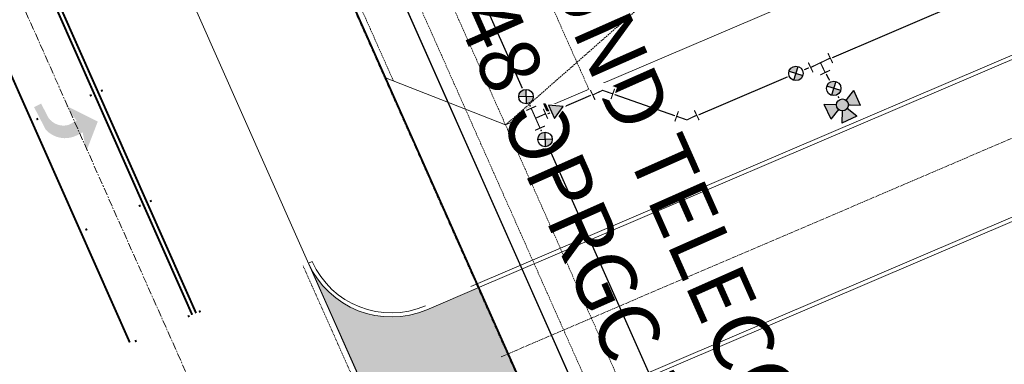
# Model space of a CAD drawing. Extents: x 2263903 to 2270343, y 13773985 to 13783737.
# Drawn here: x 2265931 to 2266094, y 13775173 to 13775230 of the extents above; entities that cross this region are included whole.
import ezdxf

# ---------------------------------------------------------------- set-up
doc = ezdxf.new("R2010")
doc.units = 0
doc.header["$MEASUREMENT"] = 0
for name, pattern in [('_BNDY_10Jun24$0$CENTER2', [2, 1.25, -0.25, 0.25, -0.25]), ('_BNDY_10Jun24$0$DASHED1', [0.375, 0.25, -0.125]), ('CENTER2', [1.125, 0.75, -0.125, 0.125, -0.125]), ('DASHED2', [0.375, 0.25, -0.125]), ('HIDDEN2', [0.1875, 0.125, -0.0625]), ('PHANTOM2', [1.25, 0.625, -0.125, 0.125, -0.125, 0.125, -0.125])]:
    doc.linetypes.add(name, pattern=pattern)
for name, color, linetype, lineweight in [('_BNDY_10Jun24$0$V-BOUNDARY', 6, 'PHANTOM2', 40), ('_BNDY_10Jun24$0$V-BOUNDARY-RIGHT_OF_WAY', 19, 'Continuous', 35), ('_BNDY_10Jun24$0$V-ESMT-ANNO', 1, 'Continuous', 18), ('_BNDY_10Jun24$0$V-ESMT-COMM', 1, '_BNDY_10Jun24$0$DASHED1', 18), ('_BNDY_10Jun24$0$V-ESMT-WATR', 1, '_BNDY_10Jun24$0$DASHED1', 18), ('_BNDY_10Jun24$0$V-ROAD-CNTR', 19, '_BNDY_10Jun24$0$CENTER2', 18), ('C-ESMT-NAE', 1, 'DASHED2', 0), ('C-ESMT-UE', 1, 'DASHED2', 0), ('C-ESMT-UE-PROP', 1, 'DASHED2', 0), ('C-ROAD-COM-PVMT-PATT', 253, 'Continuous', 0), ('C-ROAD-TXDOT-PVMT-CUT', 1, 'HIDDEN2', 0), ('C-ROAD-TXDOT-PVMT-PATT', 253, 'Continuous', 0), ('C-TXDOT-MARK', 2, 'Continuous', 0), ('U1-C-PROP-ROW', 4, 'Continuous', 0), ('U1-C-PROP-ROW-CL', 1, 'CENTER2', 0), ('U1-C-ROAD-BOC', 2, 'Continuous', 0), ('U1-C-ROAD-FOC', 1, 'Continuous', 0), ('V-ROAD-PVMT', 9, 'ASPHALT', 18)]:
    doc.layers.add(name, color=color, linetype=linetype, lineweight=lineweight)
for name, color, linetype in [('ORR002 UTILITIES$0$C-WATR-12IN', 251, 'ORR002 UTILITIES$0$WATER_12IN'), ('ORR002 UTILITIES$0$C-WATR-12IN-EX', 201, 'ORR002 UTILITIES$0$WATER_12IN'), ('ORR002 UTILITIES$0$C-WATR-12IN-EX-ABAND', 201, 'ORR002 UTILITIES$0$ZIGZAG'), ('ORR002 UTILITIES$0$C-WATR-16IN', 251, 'ORR002 UTILITIES$0$WATER_16IN'), ('ORR002 UTILITIES$0$C-WATR-6IN', 251, 'ORR002 UTILITIES$0$WATER_06IN'), ('ORR002 UTILITIES$0$C-WATR-FITG', 251, 'Continuous'), ('U2-C-TXDOT-STRIPING', 2, 'Continuous')]:
    doc.layers.add(name, color=color, linetype=linetype)
doc.styles.add('_BNDY_10Jun24$0$Standard', font='arial.ttf')
doc.styles.add('ORR002 UTILITIES$0$Simplex', font='simplex.shx')
doc.linetypes.add('ASPHALT', pattern='A,0.25,0,[1,FROG.shx,S=0.5,R=0,X=0,Y=0],-0.145,1', length=1.395)
doc.linetypes.add('ORR002 UTILITIES$0$WATER 12IN EXISTING', pattern='A,0.16,-0.08,0.16,-0.08,0.16,-0.14,["12\'\'W",ORR002 UTILITIES$0$Simplex,S=0.06,R=0,X=-0.1,Y=-0.03],-0.14,0.16,-0.08', length=1.16)
doc.linetypes.add('ORR002 UTILITIES$0$WATER_06IN', pattern='A,0.75,-0.12,["6\'\'W",ORR002 UTILITIES$0$Simplex,S=0.06,R=0,X=-0.08,Y=-0.03],-0.12', length=0.99)
doc.linetypes.add('ORR002 UTILITIES$0$WATER_12IN', pattern='A,0.75,-0.16,["12\'\'W",ORR002 UTILITIES$0$Simplex,S=0.06,R=0,X=-0.11,Y=-0.03],-0.16', length=1.07)
doc.linetypes.add('ORR002 UTILITIES$0$WATER_16IN', pattern='A,0.75,-0.16,["16\'\'W",ORR002 UTILITIES$0$Simplex,S=0.06,R=0,X=-0.11,Y=-0.03],-0.16', length=1.07)
doc.linetypes.add('ORR002 UTILITIES$0$ZIGZAG', pattern='A,0.0001,-0.2,[131,ltypeshp.shx,S=0.2,R=0,X=-0.2,Y=0],-0.4,[131,ltypeshp.shx,S=0.2,R=180,X=0.2,Y=0],-0.2', length=0.8001)

# ---------------------------------------------------------------- blocks, each defined once
blk = doc.blocks.new('ORR002 UTILITIES$0$WTR-FireHydrant-New')
h = blk.add_hatch(color=256)
h.paths.add_polyline_path([(0.0457, 0, 1), (-0.0457, 0, 1)])
h.paths.add_polyline_path([(0.0409, -0.0205), (0.125, -0.0625), (0.125, 0.0625), (0.0409, 0.0205, -0.116434), (0.0457, 0, -0.116434)])
h.paths.add_polyline_path([(-0.0205, -0.0409), (-0.0625, -0.125), (0.0625, -0.125), (0.0205, -0.0409, -0.236068)])
h.paths.add_polyline_path([(-0.0409, -0.0205, -0.116434), (-0.0457, 0, -0.116434), (-0.0409, 0.0205), (-0.125, 0.0625), (-0.125, -0.0625)])
for p, q in [((-0.125, -0.0625), (-0.125, 0.0625)), ((-0.0409, 0.0205), (-0.125, 0.0625)), ((0.0409, 0.0205), (0.125, 0.0625)), ((0.125, -0.0625), (0.125, 0.0625)), ((-0.125, -0.0625), (-0.0409, -0.0205)), ((-0.0205, -0.0409), (-0.0625, -0.125)), ((0.0625, -0.125), (0.0205, -0.0409)), ((0.125, -0.0625), (0.0409, -0.0205)), ((0.0625, -0.125), (-0.0625, -0.125))]:
    blk.add_line(p, q)
blk.add_circle((0, 0), 0.0457)
blk = doc.blocks.new('*U176')
blk.add_wipeout([(-0.041, -0.0126), (-0.04, -0.0155), (-0.0387, -0.0187), (-0.0376, -0.0207), (-0.0362, -0.0231), (-0.0351, -0.0247), (-0.0341, -0.0261), (-0.0324, -0.0282), (-0.0308, -0.0299), (-0.0294, -0.0313), (-0.0277, -0.0328), (-0.0264, -0.0339), (-0.025, -0.0349), (-0.023, -0.0363), (-0.0204, -0.0377), (-0.0172, -0.0394), (-0.0155, -0.04), (-0.0127, -0.041), (-0.0105, -0.0416), (-0.0078, -0.0422), (-0.0059, -0.0425), (-0.0004, -0.0429), (0.0043, -0.0427), (0.0053, -0.0426), (0.0111, -0.0415), (0.0127, -0.041), (0.0153, -0.0401), (0.0181, -0.0389), (0.0199, -0.038), (0.0223, -0.0367), (0.0241, -0.0355), (0.0259, -0.0342), (0.027, -0.0333), (0.0285, -0.0321), (0.0306, -0.0301), (0.0323, -0.0283), (0.0349, -0.0249), (0.0362, -0.023), (0.0377, -0.0205), (0.039, -0.0179), (0.0401, -0.0154), (0.0406, -0.014), (0.041, -0.0126), (0.0416, -0.0105), (0.0417, -0.0087), (0.0417, 0.0004), (0.0417, 0.0061), (0.0417, 0.0096), (0.0409, 0.0131), (0.0399, 0.0158), (0.0378, 0.0203), (0.0359, 0.0235), (0.0342, 0.026), (0.0307, 0.03), (0.0272, 0.0332), (0.0217, 0.037), (0.0188, 0.0386), (0.0161, 0.0398), (0.0138, 0.0407), (0.0082, 0.0421), (-0.0002, 0.0429), (-0.0031, 0.0428), (-0.0065, 0.0424), (-0.0096, 0.0418), (-0.0141, 0.0405), (-0.0173, 0.0393), (-0.0203, 0.0378), (-0.0235, 0.0359), (-0.0277, 0.0328), (-0.0289, 0.0318), (-0.0326, 0.0279), (-0.0346, 0.0254), (-0.0372, 0.0215), (-0.0384, 0.0193), (-0.0403, 0.0147), (-0.041, 0.0128), (-0.0416, 0.0107), (-0.0417, 0.0077), (-0.0417, 0.0052), (-0.0417, -0.0011), (-0.0417, -0.0078)])
at = {"xscale": 0.72, "yscale": 0.72, "zscale": 0.72, "rotation": 180}
blk.add_blockref('ORR002 UTILITIES$0$WTR-FireHydrant-New', (0, 0), dxfattribs=at)
blk = doc.blocks.new('ORR002 UTILITIES$0$HMT Wtr Valve - NEW')
h = blk.add_hatch(color=256)
h.paths.add_polyline_path([(0, 0), (-0.0283, 0.0283, 0.198912), (-0.04, 0, 0.198912), (-0.0283, -0.0283)])
h.paths.add_polyline_path([(0.0283, -0.0283, 0.198912), (0.04, 0, 0.198912), (0.0283, 0.0283), (0, 0)])
for p, q in [((0.0283, -0.0283), (-0.0283, 0.0283)), ((-0.0283, -0.0283), (0.0283, 0.0283))]:
    blk.add_line(p, q)
blk.add_circle((0, 0), 0.04)
blk = doc.blocks.new('*U175')
blk.add_wipeout([(0.0358, 0.0349), (0.0315, 0.0388), (0.0276, 0.0417), (0.0236, 0.0441), (0.0194, 0.0461), (0.0123, 0.0485), (0.0101, 0.049), (0.0072, 0.0495), (0.0025, 0.0499), (-0.0015, 0.05), (-0.0053, 0.0497), (-0.0069, 0.0495), (-0.0106, 0.0489), (-0.0152, 0.0476), (-0.0172, 0.047), (-0.0217, 0.0451), (-0.023, 0.0444), (-0.0265, 0.0424), (-0.0331, 0.0375), (-0.0335, 0.0372), (-0.0378, 0.0327), (-0.039, 0.0313), (-0.0417, 0.0276), (-0.044, 0.0238), (-0.0454, 0.021), (-0.0482, 0.0133), (-0.0491, 0.0093), (-0.0499, 0.003), (-0.0499, -0.0025), (-0.0495, -0.0068), (-0.0488, -0.0108), (-0.0482, -0.0135), (-0.047, -0.0171), (-0.0457, -0.0204), (-0.0422, -0.0268), (-0.0374, -0.0332), (-0.0322, -0.0383), (-0.0291, -0.0406), (-0.0249, -0.0433), (-0.0224, -0.0447), (-0.0199, -0.0459), (-0.0129, -0.0483), (-0.0081, -0.0493), (-0.001, -0.05), (0.0045, -0.0498), (0.0096, -0.0491), (0.0147, -0.0478), (0.017, -0.047), (0.0221, -0.0449), (0.0269, -0.0422), (0.0302, -0.0398), (0.0345, -0.0362), (0.0368, -0.0339), (0.0389, -0.0314), (0.0423, -0.0267), (0.0443, -0.0233), (0.0458, -0.0202), (0.0478, -0.0146), (0.0483, -0.0128), (0.0495, -0.0068), (0.0499, -0.0032), (0.05, 0.0019), (0.0496, 0.0061), (0.0491, 0.0096), (0.0478, 0.0147), (0.0465, 0.0183), (0.0444, 0.0229), (0.0422, 0.0269), (0.04, 0.03), (0.0382, 0.0322)])
blk.add_circle((0, 0), 0.04)
blk.add_blockref('ORR002 UTILITIES$0$HMT Wtr Valve - NEW', (0, 0))
blk = doc.blocks.new('ORR002 UTILITIES$0$Tee')
at = {"const_width": 0.006, "flags": 128}
for points in [[(0.03, 0.06), (-0.03, 0.06)], [(0, 0), (0, 0.06)], [(-0.06, 0.03), (-0.06, -0.03)], [(0.06, 0), (0, 0), (-0.06, 0)], [(0.06, 0.03), (0.06, -0.03)]]:
    blk.add_lwpolyline(points, dxfattribs=at)
blk = doc.blocks.new('*U174')
blk.add_wipeout([(-0.07, -0.04), (0.07, -0.04), (0.07, 0.07), (-0.07, 0.07)])
blk.add_blockref('ORR002 UTILITIES$0$Tee', (0, 0))
blk = doc.blocks.new('*U178')
blk.add_wipeout([(-0.0573, 0.0793), (0, -0.02), (0.0573, 0.0793)])
blk.add_lwpolyline([(-0.04, 0.0693), (0, 0), (0.04, 0.0693)], close=True)
blk.add_solid([(0.04, 0.0693), (-0.04, 0.0693), (0, 0)])
blk = doc.blocks.new('ORR002 UTILITIES$0$1-8 Bend')
at = {"const_width": 0.006, "flags": 128}
for points in [[(-0.0212, 0.0636), (-0.0636, 0.0212)], [(0.06, 0.03), (0.06, -0.03)]]:
    blk.add_lwpolyline(points, dxfattribs=at)
at = {"flags": 128}
blk.add_lwpolyline([(0.06, 0, 0.006, 0.006, 0), (0, 0, 0.006, 0.006, 0), (-0.0424, 0.0424, 0, 0, 0)], format="xyseb", dxfattribs=at)
blk = doc.blocks.new('*U177')
blk.add_wipeout([(0.07, -0.04), (-0.0166, -0.04), (-0.0778, 0.0212), (-0.0212, 0.0778), (0.0166, 0.04), (0.07, 0.04)])
blk.add_blockref('ORR002 UTILITIES$0$1-8 Bend', (0, 0))
blk = doc.blocks.new('_BNDY_10Jun24$0$DOC 1979003248 OPRGC')
at = {"layer": '_BNDY_10Jun24$0$V-ESMT-ANNO', "insert": (2265999.7, 13775318.26), "char_height": 10, "attachment_point": 1, "rotation": 293.9548, "style": '_BNDY_10Jun24$0$Standard'}
blk.add_mtext_dynamic_manual_height_columns("10' UNDERGROUND TELECOM ESMT - SOUTHWESTERN BELL \\PDOC. 1979003248 OPRGC 1979-05-09", width=416.7644, gutter_width=150, heights=[0], dxfattribs=at)

msp = doc.modelspace()

# ---------------------------------------------------------------- hatches: boundary and pattern name
at = {"layer": 'C-ROAD-COM-PVMT-PATT', "transparency": 33554534}
h = msp.add_hatch(color=256, dxfattribs=at)
h.dxf.hatch_style = 1
edge = h.paths.add_edge_path()
edge.add_line((2265998.69666, 13775182.29959), (2266007.28102, 13775185.97317))
edge.add_line((2266007.28102, 13775185.97317), (2266017.0263, 13775164.0383))
edge.add_line((2266017.0263, 13775164.0383), (2266015.68181, 13775163.46295))
edge.add_arc((2266021.58308, 13775149.67294), 14.99964, 113.1679313, 158.5363267)
edge.add_arc((2266021.58375, 13775149.67268), 15.00036, 158.5363267, 203.9024248)
edge.add_line((2266007.86986, 13775143.59483), (2266169.87761, 13774778.05522))
edge.add_line((2266169.87761, 13774778.05522), (2266186.78071, 13774723.84472))
edge.add_line((2266186.78071, 13774723.84472), (2265979.08811, 13775189.99779))
edge.add_arc((2265992.79525, 13775196.08993), 15, 203.9627588, 293.1673454)
edge.add_arc((2265995.55429, 13775189.64247), 7.98701, 293.1673454, 293.1684458)
at = {"layer": 'C-TXDOT-MARK', "linetype": 'Continuous', "lineweight": 53}
msp.add_hatch(color=256, dxfattribs=at).paths.add_polyline_path([(2265944.21163, 13775213.44091), (2265942.33235, 13775208.5533), (2265941.70717, 13775211.65681), (2265940.74122, 13775211.1575), (2265940.74173, 13775211.15774, -0.338783076), (2265935.59632, 13775212.11534), (2265933.67722, 13775215.82799), (2265934.83614, 13775216.42704), (2265936.03418, 13775214.10911, 0.320559814), (2265939.35704, 13775212.88963), (2265940.70875, 13775213.58834), (2265938.92465, 13775216.0928)], flags=16)

# ---------------------------------------------------------------- linework, layer by layer
at = {"layer": '_BNDY_10Jun24$0$V-BOUNDARY'}
msp.add_lwpolyline([(2266392.82364, 13774355.83842, -0.018400009), (2266209.24223, 13774731.25109), (2265684.63087, 13775912.20024), (2267304.59547, 13776833.58143), (2268208.56414, 13777765.32062), (2268721.02732, 13777268.20859), (2269535.57031, 13778141.11447), (2270021.30891, 13778189.47426), (2269941.27722, 13778106.21041), (2269949.09535, 13778093.40898), (2268019.64539, 13776065.59209), (2266392.82573, 13774355.83415)], format="xyb", dxfattribs=at)
at = {"layer": '_BNDY_10Jun24$0$V-BOUNDARY-RIGHT_OF_WAY'}
msp.add_lwpolyline([(2263994.79467, 13779794.43305), (2264127.85066, 13779487.33102), (2264319.20766, 13779245.70709), (2264675.42385, 13778795.91763), (2264688.24268, 13778744.46657), (2264708.85737, 13778661.71566), (2264702.43929, 13778566.70218), (2264744.18069, 13778369.13351), (2264857.35566, 13777991.88809), (2264912.32079, 13777808.84457), (2265071.55032, 13777359.15785), (2265232.45516, 13776937.83077), (2265369.8394, 13776620.73885), (2266209.79075, 13774730.16041, 0.030188818), (2266525.28, 13774121.86), (2266576.23214, 13774036.62872)], format="xyb", dxfattribs=at)
at = {"layer": '_BNDY_10Jun24$0$V-ESMT-COMM'}
msp.add_line((2266218.38117, 13774735.31063), (2265693.3661, 13775917.16855), dxfattribs=at)
at = {"layer": '_BNDY_10Jun24$0$V-ESMT-WATR'}
msp.add_line((2266222.95059, 13774737.3405), (2265697.73372, 13775919.6527), dxfattribs=at)
at = {"layer": '_BNDY_10Jun24$0$V-ROAD-CNTR'}
msp.add_lwpolyline([(2263948.91572, 13779774.55539), (2264187.44764, 13779224.00792), (2265324.05228, 13776600.64922), (2266164.09743, 13774709.85966, 0.030188818), (2266482.36395, 13774096.20434), (2266533.31609, 13774010.97307)], format="xyb", dxfattribs=at)
at = {"layer": 'C-ESMT-NAE'}
msp.add_lwpolyline([(2265697.73164, 13775885.17238), (2265993.14571, 13775220.16775)], dxfattribs=at)
at = {"layer": 'C-ROAD-TXDOT-PVMT-CUT'}
msp.add_lwpolyline([(2265978.18584, 13775189.56574), (2266185.86727, 13774723.43774)], dxfattribs=at)
at = {"layer": 'C-ROAD-TXDOT-PVMT-PATT'}
msp.add_lwpolyline([(2265998.69666, 13775182.29959), (2266007.28102, 13775185.97317), (2266017.0263, 13775164.0383), (2266015.68181, 13775163.46295, 0.200583931), (2266007.62366, 13775155.16148, 0.200573504), (2266007.86986, 13775143.59483), (2266169.87761, 13774778.05522), (2266186.78071, 13774723.84472), (2265979.08811, 13775189.99779, 0.410153269), (2265998.69652, 13775182.29953, 0.000004801)], format="xyb", close=True, dxfattribs=at)
at = {"layer": 'ORR002 UTILITIES$0$C-WATR-12IN'}
msp.add_lwpolyline([(2266016.71943, 13775213.90215), (2266027.75081, 13775218.62374), (2266041.71181, 13775213.72277), (2266063.79129, 13775223.17309), (2266299.55697, 13775324.57471), (2266380.28094, 13775358.63721), (2266533.91346, 13775423.12928), (2266583.41696, 13775443.90992), (2266625.60636, 13775464.7761), (2266686.97673, 13775495.52205), (2266779.54154, 13775558.59061), (2266789.13833, 13775564.98288), (2266890.21324, 13775660.96524), (2266994.89957, 13775771.09704), (2267201.5888, 13775988.53764), (2267408.54955, 13776206.26389), (2267544.7606, 13776349.56023), (2267615.23773, 13776423.70337), (2267821.92747, 13776641.14451), (2268028.61329, 13776858.58152), (2268235.29912, 13777076.01854), (2268380.31311, 13777228.57972)], dxfattribs=at)
at = {"layer": 'ORR002 UTILITIES$0$C-WATR-16IN'}
msp.add_lwpolyline([(2265702.42423, 13775921.41), (2265703.62271, 13775918.71211), (2265705.48404, 13775914.52207), (2265818.10552, 13775661.0006), (2265827.3341, 13775640.22622), (2265959.365, 13775343.01234), (2265961.10662, 13775339.09177), (2265999.65789, 13775252.30928), (2266000.82303, 13775249.68643), (2266020.73492, 13775204.86291), (2266227.53111, 13774739.34538), (2266251.42336, 13774688.09096), (2266314.57226, 13774552.62188), (2266405.84938, 13774374.06391), (2266408.83493, 13774368.22352)], dxfattribs=at)
at = {"layer": 'ORR002 UTILITIES$0$C-WATR-6IN'}
msp.add_lwpolyline([(2266063.77749, 13775223.19937), (2266067.44996, 13775216.20381)], dxfattribs=at)
at = {"layer": 'U1-C-PROP-ROW'}
msp.add_lwpolyline([(2266011.70133, 13775212.88231), (2266565.87041, 13775450.03242, 0.101947325), (2266885.64358, 13775672.36344), (2268382.81983, 13777247.41841)], format="xyb", dxfattribs=at)
msp.add_lwpolyline([(2265991.82031, 13775220.68814), (2266011.70133, 13775212.88231)], dxfattribs=at)
at = {"layer": 'U1-C-PROP-ROW-CL'}
msp.add_lwpolyline([(2266010.96068, 13775174.49521), (2266579.64037, 13775417.85497, 0.101947325), (2266911.01153, 13775648.24981), (2268449.95381, 13777267.24335)], format="xyb", dxfattribs=at)
at = {"layer": 'U1-C-ROAD-BOC'}
for points in [[(2266005.97595, 13775186.14345), (2266574.65564, 13775429.5032, 0.101947325), (2266901.82833, 13775656.97895), (2268400.03457, 13777233.11748)], [(2266015.9454, 13775162.84698), (2266584.62509, 13775406.20673, 0.101947325), (2266920.19473, 13775639.52068), (2267562.1492, 13776314.86774)], [(2265998.43306, 13775182.91556, -0.410156255), (2265979.70036, 13775190.2699, -0.410156255)]]:
    msp.add_lwpolyline(points, format="xyb", dxfattribs=at)
msp.add_lwpolyline([(2265979.08811, 13775189.99779), (2265979.70036, 13775190.2699)], dxfattribs=at)
at = {"layer": 'U1-C-ROAD-FOC'}
for points in [[(2266006.23955, 13775185.52748), (2266574.91924, 13775428.88724, 0.101947325), (2266902.31394, 13775656.51734), (2268400.52019, 13777232.65588)], [(2266015.68181, 13775163.46295), (2266584.3615, 13775406.8227, 0.101947325), (2266919.70911, 13775639.98228), (2267561.66359, 13776315.32935)], [(2265998.69666, 13775182.29959, -0.41016404), (2265979.08794, 13775189.99815)]]:
    msp.add_lwpolyline(points, format="xyb", dxfattribs=at)
at = {"layer": 'U2-C-TXDOT-STRIPING', "const_width": 0.33}
for points in [[(2265959.84314, 13775181.44736), (2265816.95314, 13775503.81736)], [(2265960.4831, 13775181.73101), (2265817.5931, 13775504.10101)], [(2265949.51249, 13775176.86831), (2265847.14501, 13775407.81662)], [(2265943.11007, 13775217.63366), (2265942.98226, 13775217.9379)], [(2265944.95324, 13775218.42028), (2265944.82543, 13775218.72452)], [(2265934.27478, 13775213.70225), (2265934.14697, 13775214.00649)], [(2265953.05774, 13775200.13594), (2265952.92993, 13775200.44018)], [(2265951.21458, 13775199.34932), (2265951.08677, 13775199.65357)], [(2265942.37928, 13775195.41791), (2265942.25147, 13775195.72215)], [(2265961.16225, 13775181.8516), (2265961.03444, 13775182.15584)], [(2265959.31908, 13775181.06498), (2265959.19127, 13775181.36923)], [(2265950.56106, 13775176.95924), (2265950.43325, 13775177.26348)]]:
    msp.add_lwpolyline(points, dxfattribs=at)

# ---------------------------------------------------------------- block references
at = {"layer": '_BNDY_10Jun24$0$V-ESMT-ANNO', "rotation": 359.962533765032}
msp.add_blockref('_BNDY_10Jun24$0$DOC 1979003248 OPRGC', (-9018.18638, 1495.82453), dxfattribs=at)

# ---------------------------------------------------------------- next in the draw order: block references
at = {"layer": 'ORR002 UTILITIES$0$C-WATR-FITG', "xscale": 29.99999999999998, "yscale": 29.99999999999998, "zscale": 29.99999999999998, "rotation": 204.9528573696103}
msp.add_blockref('*U176', (2266067.44996, 13775216.20383), dxfattribs=at)

# ---------------------------------------------------------------- next in the draw order: block references
at = {"layer": 'ORR002 UTILITIES$0$C-WATR-FITG', "xscale": 29.99999999999998, "yscale": 29.99999999999998, "zscale": 29.99999999999998, "rotation": 117.6982018153}
msp.add_blockref('*U175', (2266066.01457, 13775218.93803), dxfattribs=at)

# ---------------------------------------------------------------- next in the draw order: block references
at = {"layer": 'ORR002 UTILITIES$0$C-WATR-FITG', "xscale": 29.99999999999999, "yscale": 29.99999999999999, "zscale": 29.99999999999999, "rotation": 205.656523962496}
msp.add_blockref('*U174', (2266063.81804, 13775223.18594), dxfattribs=at)

# ---------------------------------------------------------------- next in the draw order: linework, layer by layer
at = {"layer": 'ORR002 UTILITIES$0$C-WATR-6IN'}
msp.add_lwpolyline([(2266063.77749, 13775223.19937), (2266067.44996, 13775216.20381)], dxfattribs=at)

# ---------------------------------------------------------------- next in the draw order: block references
at = {"layer": 'ORR002 UTILITIES$0$C-WATR-FITG', "xscale": 29.99999999999999, "yscale": 29.99999999999999, "zscale": 29.99999999999999, "rotation": 297.6982088029784}
msp.add_blockref('*U175', (2266059.76309, 13775221.42689), dxfattribs=at)

# ---------------------------------------------------------------- next in the draw order: linework, layer by layer
at = {"layer": 'ORR002 UTILITIES$0$C-WATR-12IN-EX', "linetype": 'ORR002 UTILITIES$0$WATER 12IN EXISTING'}
msp.add_lwpolyline([(2266582.6291, 13774040.54394), (2266398.51092, 13774361.24821), (2266216.64475, 13774733.20553), (2265270.81797, 13776865.40768), (2265234.92586, 13776959.39067)], dxfattribs=at)

# ---------------------------------------------------------------- next in the draw order: block references
at = {"layer": 'ORR002 UTILITIES$0$C-WATR-FITG', "xscale": 29.99999999999999, "yscale": 29.99999999999999, "zscale": 29.99999999999999}
for name, p, rotation in [('*U177', (2266027.75081, 13775218.62374), 205.656523962496), ('*U174', (2266016.67519, 13775214.00176), 293.9521600795152), ('*U177', (2266041.71181, 13775213.72277), 25.65652402818779)]:
    msp.add_blockref(name, p, dxfattribs=dict(at, rotation=rotation))

# ---------------------------------------------------------------- next in the draw order: block references
for name, p, rotation in [('*U175', (2266015.08564, 13775217.57994), 136.7600114274989), ('*U178', (2266021.215, 13775215.92532), 114.5601222522286)]:
    msp.add_blockref(name, p, dxfattribs=dict(at, rotation=rotation))

# ---------------------------------------------------------------- next in the draw order: linework, layer by layer
at = {"layer": 'ORR002 UTILITIES$0$C-WATR-12IN'}
msp.add_lwpolyline([(2266016.71943, 13775213.90215), (2266027.75081, 13775218.62374), (2266041.71181, 13775213.72277), (2266063.79129, 13775223.17309), (2266299.55697, 13775324.57471), (2266380.28094, 13775358.63721), (2266533.91346, 13775423.12928), (2266583.41696, 13775443.90992), (2266625.60636, 13775464.7761), (2266686.97673, 13775495.52205), (2266779.54154, 13775558.59061), (2266789.13833, 13775564.98288), (2266890.21324, 13775660.96524), (2266994.89957, 13775771.09704), (2267201.5888, 13775988.53764), (2267408.54955, 13776206.26389), (2267544.7606, 13776349.56023), (2267615.23773, 13776423.70337), (2267821.92747, 13776641.14451), (2268028.61329, 13776858.58152), (2268235.29912, 13777076.01854), (2268380.31311, 13777228.57972)], dxfattribs=at)

# ---------------------------------------------------------------- next in the draw order: block references
at = {"layer": 'ORR002 UTILITIES$0$C-WATR-FITG', "xscale": 29.99999999999999, "yscale": 29.99999999999999, "zscale": 29.99999999999999, "rotation": 136.7600114274989}
msp.add_blockref('*U175', (2266018.23679, 13775210.48642), dxfattribs=at)

# ---------------------------------------------------------------- next in the draw order: linework, layer by layer
at = {"layer": 'ORR002 UTILITIES$0$C-WATR-12IN-EX-ABAND', "ltscale": 0.125}
msp.add_lwpolyline([(2266394.7968, 13774368.92845), (2266216.64475, 13774733.20553), (2265693.17774, 13775913.27095)], dxfattribs=at)
at = {"layer": 'ORR002 UTILITIES$0$C-WATR-16IN'}
msp.add_lwpolyline([(2265702.42423, 13775921.41), (2265703.62271, 13775918.71211), (2265705.48404, 13775914.52207), (2265818.10552, 13775661.0006), (2265827.3341, 13775640.22622), (2265959.365, 13775343.01234), (2265961.10662, 13775339.09177), (2265999.65789, 13775252.30928), (2266000.82303, 13775249.68643), (2266020.73492, 13775204.86291), (2266227.53111, 13774739.34538), (2266251.42336, 13774688.09096), (2266314.57226, 13774552.62188), (2266405.84938, 13774374.06391), (2266408.83493, 13774368.22352)], dxfattribs=at)

# ---------------------------------------------------------------- next in the draw order: block references
at = {"layer": 'ORR002 UTILITIES$0$C-WATR-FITG', "xscale": 29.99999999999998, "yscale": 29.99999999999998, "zscale": 29.99999999999998, "rotation": 204.9528573696103}
msp.add_blockref('*U176', (2266067.44996, 13775216.20383), dxfattribs=at)

# ---------------------------------------------------------------- next in the draw order: block references
at = {"layer": 'ORR002 UTILITIES$0$C-WATR-FITG', "xscale": 29.99999999999998, "yscale": 29.99999999999998, "zscale": 29.99999999999998, "rotation": 117.6982018153}
msp.add_blockref('*U175', (2266066.01457, 13775218.93803), dxfattribs=at)

# ---------------------------------------------------------------- next in the draw order: block references
at = {"layer": 'ORR002 UTILITIES$0$C-WATR-FITG', "xscale": 29.99999999999999, "yscale": 29.99999999999999, "zscale": 29.99999999999999, "rotation": 205.656523962496}
msp.add_blockref('*U174', (2266063.81804, 13775223.18594), dxfattribs=at)

# ---------------------------------------------------------------- next in the draw order: block references
at = {"layer": 'ORR002 UTILITIES$0$C-WATR-FITG', "xscale": 29.99999999999999, "yscale": 29.99999999999999, "zscale": 29.99999999999999, "rotation": 297.6982088029784}
msp.add_blockref('*U175', (2266059.76309, 13775221.42689), dxfattribs=at)

# ---------------------------------------------------------------- next in the draw order: linework, layer by layer
at = {"layer": 'ORR002 UTILITIES$0$C-WATR-12IN-EX', "linetype": 'ORR002 UTILITIES$0$WATER 12IN EXISTING'}
msp.add_lwpolyline([(2266582.6291, 13774040.54394), (2266398.51092, 13774361.24821), (2266216.64475, 13774733.20553), (2265270.81797, 13776865.40768), (2265234.92586, 13776959.39067)], dxfattribs=at)

# ---------------------------------------------------------------- next in the draw order: block references
at = {"layer": 'ORR002 UTILITIES$0$C-WATR-FITG', "xscale": 29.99999999999999, "yscale": 29.99999999999999, "zscale": 29.99999999999999}
for name, p, rotation in [('*U177', (2266027.75081, 13775218.62374), 205.656523962496), ('*U174', (2266016.67519, 13775214.00176), 293.9521600795152), ('*U177', (2266041.71181, 13775213.72277), 25.65652402818779)]:
    msp.add_blockref(name, p, dxfattribs=dict(at, rotation=rotation))

# ---------------------------------------------------------------- next in the draw order: block references
for name, p, rotation in [('*U175', (2266015.08564, 13775217.57994), 136.7600114274989), ('*U178', (2266021.215, 13775215.92532), 114.5601222522286)]:
    msp.add_blockref(name, p, dxfattribs=dict(at, rotation=rotation))

# ---------------------------------------------------------------- next in the draw order: linework, layer by layer
at = {"layer": 'C-ESMT-UE-PROP'}
msp.add_line((2266025.49296, 13775218.78427), (2265710.85873, 13775927.05529), dxfattribs=at)

# ---------------------------------------------------------------- next in the draw order: block references
at = {"layer": 'ORR002 UTILITIES$0$C-WATR-FITG', "xscale": 29.99999999999999, "yscale": 29.99999999999999, "zscale": 29.99999999999999, "rotation": 136.7600114274989}
msp.add_blockref('*U175', (2266018.23679, 13775210.48642), dxfattribs=at)

# ---------------------------------------------------------------- next in the draw order: linework, layer by layer
at = {"layer": 'C-ESMT-UE'}
msp.add_lwpolyline([(2266011.70133, 13775212.88231), (2266044.42761, 13775241.62854)], dxfattribs=at)
at = {"layer": 'ORR002 UTILITIES$0$C-WATR-12IN-EX-ABAND', "ltscale": 0.125}
msp.add_lwpolyline([(2266394.7968, 13774368.92845), (2266216.64475, 13774733.20553), (2265693.17774, 13775913.27095)], dxfattribs=at)
at = {"layer": 'V-ROAD-PVMT', "color": 9, "flags": 128}
msp.add_lwpolyline([(2266371.19, 13774341.44), (2266340.47, 13774399.84), (2266318.75, 13774442.83), (2266297.51, 13774485.56), (2266278.55, 13774524.77), (2266252.18, 13774581.26), (2266230.09, 13774628.76), (2266210.49, 13774671.58), (2266190.42, 13774715.72), (2266169.99, 13774761.33), (2266149.71, 13774804.96), (2266129.13, 13774851.42), (2266109.97, 13774895.06), (2266088.38, 13774943.46), (2266069.11, 13774987.43), (2266047.76, 13775034.96), (2266026.42, 13775083.7), (2266012.56, 13775114.11), (2266006.28, 13775128.43), (2265986.78, 13775172.69), (2265967.99, 13775214.97), (2265946.46, 13775263.5), (2265927.03, 13775307.18), (2265921.25, 13775320.37), (2265907.9, 13775353.56), (2265887.43, 13775399.83), (2265865.98, 13775447.25), (2265845.42, 13775493.27), (2265825.66, 13775538.29), (2265806.08, 13775581.71), (2265784.41, 13775630.83), (2265764.32, 13775675.82), (2265744.39, 13775720.53), (2265723.24, 13775768.15), (2265703.65, 13775811.84), (2265683.02, 13775857.66), (2265662.24, 13775904.38)], dxfattribs=at)

doc.saveas('drawing.dxf')
